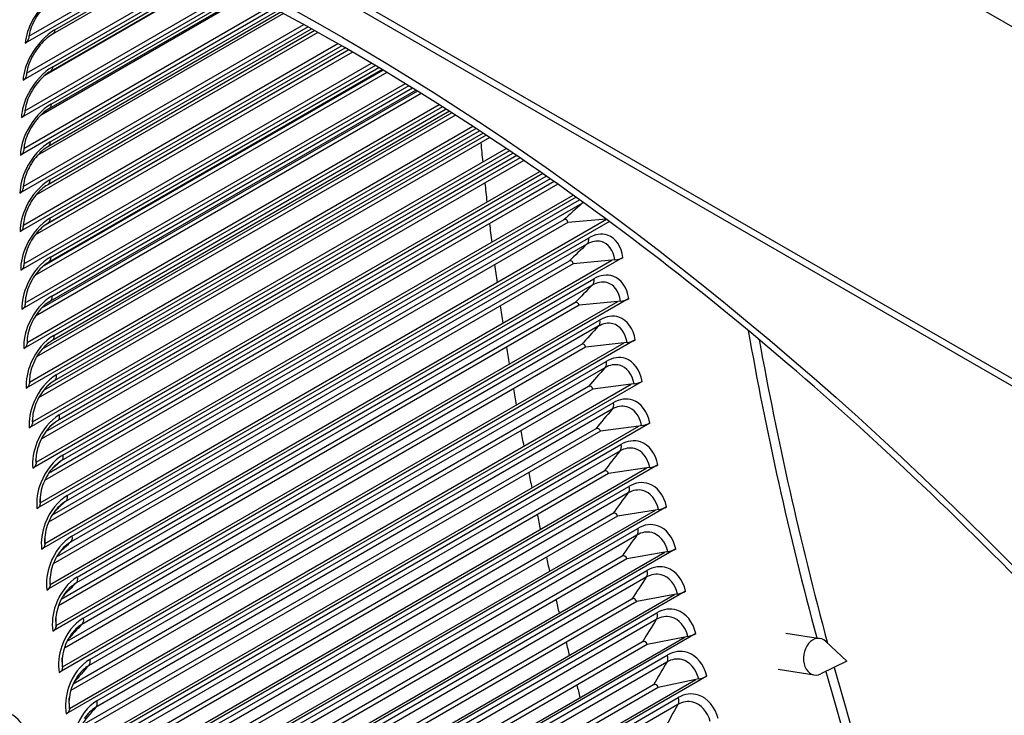
# Model space of a CAD drawing. Units: inches. Extents: x -14 to 115, y -8 to 51.
# Drawn here: x 61 to 65, y 41 to 43 of the extents above; entities that cross this region are included whole.
import ezdxf

# ---------------------------------------------------------------- set-up
doc = ezdxf.new("R2010")
doc.units = ezdxf.units.IN
doc.header["$MEASUREMENT"] = 0
doc.layers.add('PV', color=250, linetype='Continuous')

msp = doc.modelspace()

# ---------------------------------------------------------------- linework, layer by layer
at = {"layer": 'PV'}
for p, q in [((70.8415, 39.8844), (53.6164, 49.8293)), ((69.6536, 39.1985), (52.4284, 49.1435)), ((69.6536, 39.17), (52.4284, 49.1149)), ((61.5929, 43.6056), (61.0177, 43.2735)), ((61.0316, 43.3007), (61.5745, 43.6142)), ((61.6181, 43.5937), (61.1238, 43.3083)), ((61.1328, 43.3258), (61.6064, 43.5992)), ((61.7244, 43.5426), (61.0091, 43.1297)), ((61.0228, 43.1564), (61.7067, 43.5512)), ((61.7526, 43.5287), (61.0937, 43.1482)), ((61.7499, 43.53), (61.1154, 43.1637)), ((61.1244, 43.1818), (61.7379, 43.536)), ((61.8558, 43.4768), (61.0028, 42.9843)), ((61.0162, 43.0107), (61.8387, 43.4855)), ((61.8877, 43.4605), (61.0772, 42.9925)), ((61.8817, 43.4636), (61.1092, 43.0176)), ((61.1183, 43.0363), (61.8694, 43.4699)), ((61.9873, 43.4084), (60.9987, 42.8376)), ((61.012, 42.8635), (61.9708, 43.4171)), ((61.1144, 42.8894), (62.0008, 43.4012)), ((62.0226, 43.3895), (61.0661, 42.8373)), ((62.0134, 43.3944), (61.1053, 42.8701)), ((62.1186, 43.3372), (60.9968, 42.6895)), ((61.0099, 42.715), (62.1027, 43.3459)), ((62.1451, 43.3225), (61.1037, 42.7212)), ((61.1128, 42.7412), (62.1321, 43.3297)), ((62.1572, 43.3157), (61.059, 42.6817)), ((62.2498, 43.2633), (60.9972, 42.5401)), ((61.0102, 42.5652), (62.2345, 43.2721)), ((62.2772, 43.2476), (61.0948, 42.5649)), ((62.2766, 43.2479), (61.1043, 42.5711)), ((61.1134, 42.5916), (62.2633, 43.2555)), ((62.2916, 43.2392), (61.0553, 42.5254)), ((62.3809, 43.1868), (60.9999, 42.3894)), ((61.0127, 42.4142), (62.3661, 43.1955)), ((62.4113, 43.1686), (61.0838, 42.4022)), ((62.408, 43.1706), (61.1075, 42.4198)), ((61.1163, 42.4408), (62.3944, 43.1787)), ((62.4258, 43.16), (61.0547, 42.3684)), ((62.5118, 43.1076), (61.0048, 42.2375)), ((61.0175, 42.2619), (62.4976, 43.1164)), ((61.1214, 42.2888), (62.5253, 43.0993)), ((62.5596, 43.0781), (61.0569, 42.2105)), ((62.5452, 43.087), (61.0812, 42.2418)), ((62.5392, 43.0907), (61.113, 42.2674)), ((62.6425, 43.0259), (61.012, 42.0844)), ((61.0246, 42.1084), (62.6288, 43.0346)), ((61.1288, 42.1356), (62.656, 43.0173)), ((62.6931, 42.9935), (61.062, 42.0518)), ((62.6788, 43.0027), (61.083, 42.0814)), ((62.6701, 43.0083), (61.1208, 42.1138)), ((62.773, 42.9416), (61.0214, 41.9302)), ((61.034, 41.9539), (62.7598, 42.9502)), ((62.8263, 42.9063), (61.0697, 41.8922)), ((62.812, 42.9159), (61.0883, 41.9207)), ((62.8009, 42.9232), (61.1308, 41.959)), ((61.1385, 41.9813), (62.7864, 42.9327)), ((61.0456, 41.7982), (62.8905, 42.8633)), ((62.9032, 42.8547), (61.033, 41.7749)), ((62.9448, 42.8264), (61.0966, 41.7593)), ((62.9313, 42.8356), (61.1431, 41.8033)), ((61.1503, 41.8259), (62.9166, 42.8456)), ((62.9591, 42.8166), (61.0801, 41.7318)), ((63.0331, 42.7654), (61.0469, 41.6186)), ((61.0596, 41.6416), (63.0208, 42.7739)), ((61.1645, 41.6694), (63.0465, 42.756)), ((63.0915, 42.7243), (61.093, 41.5705)), ((63.0773, 42.7344), (61.1079, 41.5973)), ((63.0614, 42.7456), (61.1577, 41.6464)), ((63.1627, 42.6735), (61.063, 41.4613)), ((61.0757, 41.4839), (63.1509, 42.682)), ((63.1853, 42.6496), (61.1744, 41.4887)), ((61.1808, 41.512), (63.176, 42.6639)), ((63.2919, 42.5792), (61.0814, 41.303)), ((61.0941, 41.3253), (63.2805, 42.5876)), ((63.1304, 42.5758), (61.1085, 41.4085)), ((63.1144, 42.5851), (61.1219, 41.4347)), ((63.2803, 42.5878), (63.1304, 42.5758)), ((63.2043, 42.4909), (61.1934, 41.3299)), ((61.1994, 41.3537), (63.2102, 42.5146)), ((63.3448, 42.4388), (61.102, 41.1439)), ((61.1147, 41.1658), (63.3016, 42.4284)), ((63.1512, 42.4147), (61.1265, 41.2456)), ((63.135, 42.424), (61.1385, 41.2714)), ((63.3016, 42.4284), (63.1512, 42.4147)), ((63.3131, 42.4294), (63.3016, 42.4284)), ((63.2255, 42.3313), (61.2147, 41.1703)), ((61.2202, 41.1944), (63.2311, 42.3554)), ((63.3676, 42.2788), (61.1248, 40.9839)), ((61.1376, 41.0055), (63.3244, 42.2681)), ((63.1743, 42.2526), (61.1469, 41.0821)), ((63.1578, 42.2621), (61.1578, 41.1074)), ((63.3244, 42.2681), (63.1743, 42.2526)), ((63.3359, 42.2692), (63.3244, 42.2681)), ((61.2433, 41.0343), (63.2541, 42.1953)), ((63.2489, 42.1709), (61.2381, 41.0099)), ((61.0246, 42.1061), (61.0248, 42.1021)), ((63.3927, 42.118), (61.1498, 40.8231)), ((61.1627, 40.8444), (63.3495, 42.1069)), ((63.1829, 42.0994), (61.1796, 40.9427)), ((63.3495, 42.1069), (63.1997, 42.0898)), ((63.361, 42.1082), (63.3495, 42.1069)), ((63.1997, 42.0898), (61.1698, 40.9179)), ((61.2685, 40.8734), (63.2793, 42.0344)), ((63.2746, 42.0096), (61.2638, 40.8487)), ((61.034, 41.9539), (61.0339, 41.9556)), ((61.034, 41.9539), (61.0342, 41.9477)), ((63.4199, 41.9564), (61.177, 40.6615)), ((61.19, 40.6825), (63.3768, 41.945)), ((63.3768, 41.945), (63.2272, 41.9263)), ((63.3882, 41.9465), (63.3768, 41.945)), ((63.2272, 41.9263), (61.195, 40.753)), ((63.2102, 41.9359), (61.2039, 40.7775)), ((61.296, 40.7118), (63.3068, 41.8728)), ((63.3025, 41.8477), (61.2916, 40.6867)), ((61.0456, 41.7982), (61.0454, 41.8041)), ((61.0456, 41.7982), (61.0459, 41.7922)), ((63.4493, 41.7942), (61.2065, 40.4993)), ((61.2194, 40.5199), (63.4063, 41.7825)), ((63.257, 41.762), (61.2227, 40.5875)), ((63.2398, 41.7717), (61.2307, 40.6117)), ((63.4063, 41.7825), (63.257, 41.762)), ((63.4177, 41.784), (63.4063, 41.7825)), ((63.3325, 41.685), (61.3217, 40.5241)), ((61.3256, 40.5495), (63.3365, 41.7105)), ((61.0596, 41.6416), (61.0592, 41.6519)), ((61.0596, 41.6416), (61.0598, 41.6357)), ((63.4809, 41.6313), (61.2381, 40.3364)), ((61.2511, 40.3567), (63.4379, 41.6192)), ((63.2891, 41.597), (61.2527, 40.4214)), ((63.2716, 41.6068), (61.2607, 40.4458)), ((63.4379, 41.6192), (63.2891, 41.597)), ((63.4494, 41.6209), (63.4379, 41.6192)), ((63.3648, 41.5218), (61.354, 40.3608)), ((61.3575, 40.3866), (63.3683, 41.5475)), ((61.0757, 41.4839), (61.0752, 41.4989)), ((61.0757, 41.4839), (61.0759, 41.4782)), ((63.5147, 41.4678), (61.2719, 40.1729)), ((61.285, 40.1928), (63.4718, 41.4554)), ((63.4718, 41.4554), (63.3233, 41.4315)), ((63.4832, 41.4572), (63.4718, 41.4554)), ((63.3233, 41.4315), (61.2851, 40.2548)), ((63.3056, 41.4413), (61.2947, 40.2804)), ((61.3915, 40.223), (63.4023, 41.384)), ((61.0941, 41.3253), (61.0935, 41.3451)), ((63.3992, 41.3579), (61.3884, 40.197)), ((61.0941, 41.3253), (61.0943, 41.3197)), ((63.5507, 41.3037), (61.3078, 40.0088)), ((61.321, 40.0284), (63.5078, 41.291)), ((63.5078, 41.291), (63.3597, 41.2654)), ((63.5192, 41.293), (63.5078, 41.291)), ((63.3597, 41.2654), (61.321, 40.0884)), ((63.3417, 41.2753), (61.3309, 40.1143)), ((61.4277, 40.0589), (63.4385, 41.2199)), ((61.1147, 41.1658), (61.114, 41.1906)), ((63.4358, 41.1935), (61.425, 40.0326)), ((61.1147, 41.1658), (61.1149, 41.1603)), ((63.5888, 41.1392), (61.3459, 39.8443)), ((61.3592, 39.8635), (63.546, 41.1261)), ((63.3983, 41.0988), (61.3596, 39.9218)), ((63.3801, 41.1087), (61.3693, 39.9478)), ((63.3801, 41.1087), (61.3693, 39.9478)), ((63.546, 41.1261), (63.3983, 41.0988)), ((63.5574, 41.1282), (63.546, 41.1261)), ((61.1376, 41.0055), (61.1368, 41.0356)), ((63.4746, 41.0286), (61.4638, 39.8677)), ((61.466, 39.8943), (63.4768, 41.0553)), ((61.1376, 41.0055), (61.1377, 41.0001)), ((63.6291, 40.9742), (61.3862, 39.6793)), ((61.3996, 39.6982), (63.5864, 40.9608)), ((63.5864, 40.9608), (63.4391, 40.9317)), ((63.5977, 40.963), (63.5864, 40.9608)), ((63.9797, 40.9759), (64.1122, 40.9551)), ((63.4391, 40.9317), (61.4004, 39.7547)), ((63.4206, 40.9417), (61.4098, 39.7807)), ((63.4206, 40.9417), (61.4098, 39.7807)), ((64.2162, 40.8661), (64.1349, 40.9435)), ((61.1627, 40.8444), (61.1618, 40.8799)), ((61.5065, 39.7293), (63.5173, 40.8902)), ((61.1627, 40.8444), (61.1628, 40.8391)), ((63.5155, 40.8633), (61.5047, 39.7023)), ((63.9497, 40.8353), (64.0899, 40.8133)), ((64.2162, 40.8661), (64.1151, 40.8173)), ((63.6715, 40.8088), (61.4286, 39.5139)), ((61.4421, 39.5325), (63.6289, 40.795)), ((63.6289, 40.795), (63.482, 40.7643)), ((63.6401, 40.7974), (63.6289, 40.795)), ((63.482, 40.7643), (61.4433, 39.5872)), ((63.4633, 40.7743), (61.4525, 39.6133)), ((63.4633, 40.7743), (61.4525, 39.6133)), ((61.19, 40.6825), (61.1891, 40.7237)), ((61.5491, 39.5638), (63.5599, 40.7248)), ((61.19, 40.6825), (61.1901, 40.6774)), ((63.5586, 40.6976), (61.5477, 39.5366))]:
    msp.add_line(p, q, dxfattribs=at)
msp.add_ellipse((62.2537, 34.8119), major_axis=(-5.1953, 8.9985), ratio=0.57735, dxfattribs=at)
for centre, major_axis, ratio, start_param, end_param in [((64.2209, 35.9477), (-5.227, 9.0535), 0.57735, 5.074615, 5.471175), ((64.2295, 35.9527), (-5.2259, 9.0516), 0.57735, 5.072248, 5.471175), ((64.1028, 35.8795), (-5.2446, 9.0839), 0.57735, 5.107148, 5.471175), ((64.154, 35.9091), (-5.2446, 9.0839), 0.57735, 5.089385, 5.471175), ((64.0273, 35.8359), (-5.2259, 9.0516), 0.57735, 5.144328, 5.471175), ((64.0359, 35.8409), (-5.227, 9.0535), 0.57735, 5.140416, 5.471175), ((64.646, 36.1931), (-5.2084, 9.0213), 0.57735, 0.253861, 2.887732), ((64.7641, 36.2613), (-5.2282, 9.0555), 0.57735, 0.271565, 2.870028), ((64.831, 36.2999), (-5.2106, 9.0251), 0.57735, 0.271025, 2.870568), ((64.8482, 36.3099), (-5.2084, 9.0213), 0.57735, 0.271787, 2.869805), ((64.7301, 36.2417), (-5.2282, 9.0555), 0.57735, 0.271783, 2.86981), ((64.2123, 35.9427), (-5.2106, 9.0251), 0.57735, 0.2184, 2.923193), ((64.2295, 35.9527), (-5.2084, 9.0213), 0.57735, 0.218704, 2.922889), ((64.6632, 36.2031), (-5.2106, 9.0251), 0.57735, 0.265589, 2.876003), ((64.0273, 35.8359), (-5.2084, 9.0213), 0.57735, 0.202815, 2.938777), ((64.1454, 35.9041), (-5.2282, 9.0555), 0.57735, 0.222175, 2.919418), ((63.5936, 35.5855), (-5.2106, 9.0251), 0.57735, 0.174937, 2.966655), ((63.6108, 35.5954), (-5.2084, 9.0213), 0.57735, 0.174271, 2.967322), ((63.4086, 35.4787), (-5.2084, 9.0213), 0.57735, 0.163901, 2.977692), ((63.5267, 35.5469), (-5.2282, 9.0555), 0.57735, 0.187152, 2.954441), ((64.1114, 35.8845), (-5.2282, 9.0555), 0.57735, 0.271783, 2.86981), ((64.0445, 35.8458), (-5.2106, 9.0251), 0.57735, 0.265589, 2.876003), ((65.3658, 36.6087), (5.2084, -9.0213), 0.57735, 3.55263, 5.789684), ((62.9749, 35.2283), (-5.2106, 9.0251), 0.57735, 0.165187, 2.976406), ((62.9921, 35.2382), (-5.2084, 9.0213), 0.57735, 0.160877, 2.980716), ((62.7898, 35.1215), (-5.2084, 9.0213), 0.57735, 0.184713, 2.956879), ((62.908, 35.1897), (-5.2282, 9.0555), 0.57735, 0.201254, 2.940339), ((63.4927, 35.5272), (-5.2282, 9.0555), 0.57735, 0.271783, 2.86981), ((63.4258, 35.4886), (-5.2106, 9.0251), 0.57735, 0.265589, 2.876003), ((60.9869, 43.294), (0.0436, -0.003), 0.61918, 5.538417, 6.283185), ((62.6286, 35.0284), (5.1953, -8.9985), 0.57735, 3.344496, 6.080282), ((60.9783, 43.1496), (0.0437, -0.0023), 0.609806, 5.528477, 6.283185), ((62.874, 35.17), (-5.2282, 9.0555), 0.57735, 0.271783, 2.86981), ((62.8071, 35.1314), (-5.2106, 9.0251), 0.57735, 0.265589, 2.876003), ((60.9719, 43.0036), (0.0437, -0.0016), 0.600246, 5.518867, 6.283185), ((70.3773, 39.5021), (5.3985, -9.3505), 0.57735, 4.040157, 4.048336), ((60.9678, 42.8563), (0.0437, -0.0009), 0.590504, 5.509581, 6.283185), ((70.3773, 39.5021), (5.3985, -9.3505), 0.57735, 4.057103, 4.065003), ((60.9659, 42.7076), (0.0437, -0.0002), 0.580582, 5.50061, 6.283185), ((60.9663, 42.5575), (0.0437, 0.0004), 0.570484, 5.491945, 6.283185), ((70.3773, 39.5021), (5.3985, -9.3505), 0.57735, 4.074062, 4.081689), ((60.969, 42.4062), (0.0437, 0.0011), 0.560212, 5.483579, 6.283185), ((70.3773, 39.5021), (5.3985, -9.3505), 0.57735, 4.091033, 4.098394), ((63.3143, 42.4504), (-0.0434, -0.0059), 0.472179, 1.47792, 2.284928), ((60.9739, 42.2537), (0.0437, 0.0017), 0.54977, 5.475504, 6.282512), ((70.3773, 39.5021), (5.3985, -9.3505), 0.57735, 4.108015, 4.115117), ((63.3372, 42.2897), (-0.0433, -0.0065), 0.460493, 1.47192, 2.278928), ((71.0354, 39.882), (-5.2224, 9.0455), 0.57735, 1.008371, 1.136056), ((60.9811, 42.1), (0.0437, 0.0024), 0.539161, 5.467712, 6.27472), ((63.3624, 42.1282), (-0.0432, -0.007), 0.448666, 1.466151, 2.273159), ((71.053, 39.8922), (-5.2093, 9.0228), 0.57735, 1.012711, 1.138954), ((70.3773, 39.5021), (5.3985, -9.3505), 0.57735, 4.125007, 4.131855), ((60.9905, 41.9451), (0.0436, 0.003), 0.528387, 5.460197, 6.267205), ((63.3897, 41.966), (-0.0431, -0.0075), 0.436703, 1.460607, 2.267616), ((70.3773, 39.5021), (5.3985, -9.3505), 0.57735, 4.14201, 4.14861), ((61.0022, 41.7892), (0.0436, 0.0036), 0.517454, 5.45295, 6.259958), ((63.4192, 41.8031), (-0.043, -0.0081), 0.424608, 1.455284, 2.262292), ((70.3773, 39.5021), (5.3985, -9.3505), 0.57735, 4.159023, 4.165379), ((61.0162, 41.6322), (0.0436, 0.0042), 0.506362, 5.445966, 6.252974), ((70.3773, 39.5021), (5.3985, -9.3505), 0.57735, 4.176044, 4.182161), ((63.451, 41.6395), (-0.0429, -0.0086), 0.412383, 1.450176, 2.257184), ((61.0324, 41.4742), (0.0435, 0.0048), 0.495117, 5.439237, 6.246245), ((63.4849, 41.4753), (-0.0428, -0.0091), 0.400033, 1.445278, 2.252286), ((70.3773, 39.5021), (5.3985, -9.3505), 0.57735, 4.193073, 4.198957), ((61.0508, 41.3153), (0.0434, 0.0053), 0.483722, 5.432757, 6.239765), ((63.521, 41.3106), (-0.0427, -0.0096), 0.387562, 1.440586, 2.247594), ((70.3773, 39.5021), (5.3985, -9.3505), 0.57735, 4.210111, 4.215765), ((61.0715, 41.1555), (0.0434, 0.0059), 0.472179, 5.42652, 6.233529), ((63.5593, 41.1454), (-0.0426, -0.0101), 0.374972, 1.436094, 2.243102), ((70.3773, 39.5021), (5.3985, -9.3505), 0.57735, 4.227156, 4.232584), ((61.0944, 40.9948), (0.0433, 0.0065), 0.460493, 5.42052, 6.227529), ((63.5998, 40.9797), (-0.0424, -0.0106), 0.362269, 1.431799, 2.238807), ((64.1011, 40.8842), (0.0111, 0.0709), 0.739997, 5.809967, 9.897996), ((62.5407, 34.9776), (-5.2461, 9.0865), 0.57735, 0.580873, 2.560719), ((70.3773, 39.5021), (5.3985, -9.3505), 0.57735, 4.244208, 4.249415), ((61.1195, 40.8333), (0.0432, 0.007), 0.448666, 5.414752, 6.22176), ((71.053, 39.8922), (-5.2093, 9.0228), 0.57735, 1.148951, 1.907829), ((63.6423, 40.8136), (-0.0423, -0.0111), 0.349455, 1.427697, 2.234705), ((71.0354, 39.882), (-5.2224, 9.0455), 0.57735, 1.149796, 1.906662), ((70.3773, 39.5021), (5.3985, -9.3505), 0.57735, 4.261267, 4.266255), ((61.1468, 40.6711), (0.0431, 0.0075), 0.436703, 5.409208, 6.216216)]:
    msp.add_ellipse(centre, major_axis=major_axis, ratio=ratio, start_param=start_param, end_param=end_param, dxfattribs=at)
for points, knots in [([(62.3776, 26.4588), (61.6062, 26.9041), (60.833, 27.4936), (59.3622, 28.9024), (58.6648, 29.7216), (57.4173, 31.5073), (56.8675, 32.4736), (55.9717, 34.4544), (55.6259, 35.4686), (55.1733, 37.441), (55.0664, 38.3988), (55.1004, 40.1602), (55.2412, 40.9633), (55.7533, 42.3374), (56.1251, 42.9067), (57.0669, 43.7636), (57.6402, 44.0469), (58.9313, 44.2892), (59.6487, 44.2489), (61.1459, 43.8463), (61.924, 43.4891), (63.4674, 42.4945), (64.2325, 41.8581), (65.6734, 40.3687), (66.3489, 39.5159), (67.541, 37.6802), (68.0573, 36.6975), (68.8778, 34.7028), (69.182, 33.6911), (69.5476, 31.7425), (69.6093, 30.8059), (69.486, 29.1032), (69.3012, 28.3375), (68.7065, 27.0494), (68.2957, 26.5289), (67.2828, 25.7776), (66.6771, 25.5511), (65.3358, 25.4273), (64.6017, 25.5272), (63.3593, 25.9497), (62.8688, 26.1751), (62.3776, 26.4588)], [0, 0, 0, 0, 0.318307, 0.318307, 0.636836, 0.636836, 0.955589, 0.955589, 1.274334, 1.274334, 1.592841, 1.592841, 1.911156, 1.911156, 2.230985, 2.230985, 2.556444, 2.556444, 2.880514, 2.880514, 3.199606, 3.199606, 3.517918, 3.517918, 3.836501, 3.836501, 4.155271, 4.155271, 4.473988, 4.473988, 4.792439, 4.792439, 5.110808, 5.110808, 5.431395, 5.431395, 5.757618, 5.757618, 6.080473, 6.080473, 6.283185, 6.283185, 6.283185, 6.283185]), ([(61.1434, 43.4683), (61.108, 43.4479), (61.0715, 43.4089), (61.0475, 43.3656), (61.0303, 43.3345), (61.0197, 43.3016), (61.0177, 43.2735)], [-3.141593, -3.141593, -3.141593, -3.141593, -2.227204, -2.227204, -2.227204, -1.570796, -1.570796, -1.570796, -1.570796]), ([(61.1344, 43.4514), (61.1269, 43.4471), (61.1187, 43.4413), (61.1024, 43.4274), (61.0941, 43.4191), (61.0779, 43.4005), (61.07, 43.3898), (61.0559, 43.3676), (61.0496, 43.3558), (61.0397, 43.3328), (61.0359, 43.3213), (61.032, 43.3038), (61.031, 43.2971), (61.0306, 43.2911)], [0, 0, 0, 0, 0.1044353, 0.1044353, 0.2109371, 0.2109371, 0.3241169, 0.3241169, 0.4402226, 0.4402226, 0.5555313, 0.5555313, 0.6340649, 0.6340649, 0.6340649, 0.6340649]), ([(61.1328, 43.3258), (61.0974, 43.3054), (61.0612, 43.2662), (61.0377, 43.2225), (61.0208, 43.1912), (61.0106, 43.1581), (61.0091, 43.1297)], [-3.141593, -3.141593, -3.141593, -3.141593, -2.227204, -2.227204, -2.227204, -1.570796, -1.570796, -1.570796, -1.570796]), ([(61.1238, 43.3083), (61.1163, 43.304), (61.1081, 43.2982), (61.092, 43.2843), (61.0837, 43.276), (61.0678, 43.2574), (61.0601, 43.2467), (61.0463, 43.2244), (61.0401, 43.2126), (61.0305, 43.1894), (61.0269, 43.1779), (61.0232, 43.1602), (61.0223, 43.1534), (61.022, 43.1473)], [0, 0, 0, 0, 0.1042554, 0.1042554, 0.210375, 0.210375, 0.3230091, 0.3230091, 0.4385939, 0.4385939, 0.553512, 0.553512, 0.6319694, 0.6319694, 0.6319694, 0.6319694]), ([(61.1244, 43.1818), (61.089, 43.1613), (61.0531, 43.1219), (61.0301, 43.078), (61.0136, 43.0465), (61.0038, 43.013), (61.0028, 42.9843)], [-3.141593, -3.141593, -3.141593, -3.141593, -2.227204, -2.227204, -2.227204, -1.570796, -1.570796, -1.570796, -1.570796]), ([(61.1154, 43.1637), (61.1079, 43.1594), (61.0998, 43.1536), (61.0838, 43.1397), (61.0756, 43.1314), (61.06, 43.1127), (61.0523, 43.102), (61.0388, 43.0797), (61.0329, 43.0678), (61.0236, 43.0446), (61.0201, 43.033), (61.0166, 43.0151), (61.0158, 43.0082), (61.0156, 43.0021)], [0, 0, 0, 0, 0.1041296, 0.1041296, 0.2099084, 0.2099084, 0.3220228, 0.3220228, 0.4371047, 0.4371047, 0.5516456, 0.5516456, 0.629909, 0.629909, 0.629909, 0.629909]), ([(61.1183, 43.0363), (61.0829, 43.0159), (61.0473, 42.9763), (61.0248, 42.932), (61.0086, 42.9003), (60.9993, 42.8665), (60.9987, 42.8376)], [-3.141593, -3.141593, -3.141593, -3.141593, -2.227204, -2.227204, -2.227204, -1.570796, -1.570796, -1.570796, -1.570796]), ([(61.1092, 43.0176), (61.1018, 43.0133), (61.0937, 43.0075), (61.0778, 42.9936), (61.0698, 42.9853), (61.0543, 42.9666), (61.0468, 42.9559), (61.0336, 42.9335), (61.0278, 42.9216), (61.0189, 42.8982), (61.0156, 42.8865), (61.0123, 42.8686), (61.0116, 42.8616), (61.0115, 42.8554)], [0, 0, 0, 0, 0.1040581, 0.1040581, 0.2095376, 0.2095376, 0.3211584, 0.3211584, 0.4357557, 0.4357557, 0.5499327, 0.5499327, 0.6278837, 0.6278837, 0.6278837, 0.6278837]), ([(61.1144, 42.8894), (61.079, 42.869), (61.0437, 42.8292), (61.0217, 42.7847), (61.0059, 42.7527), (60.997, 42.7187), (60.9968, 42.6895)], [-3.141593, -3.141593, -3.141593, -3.141593, -2.227204, -2.227204, -2.227204, -1.570796, -1.570796, -1.570796, -1.570796]), ([(61.1053, 42.8701), (61.0979, 42.8658), (61.0899, 42.86), (61.0741, 42.8461), (61.0662, 42.8378), (61.0509, 42.819), (61.0436, 42.8083), (61.0307, 42.7859), (61.025, 42.7739), (61.0164, 42.7505), (61.0132, 42.7387), (61.0103, 42.7206), (61.0097, 42.7137), (61.0097, 42.7074)], [0, 0, 0, 0, 0.1040415, 0.1040415, 0.2092633, 0.2092633, 0.3204166, 0.3204166, 0.4345476, 0.4345476, 0.5483737, 0.5483737, 0.6258937, 0.6258937, 0.6258937, 0.6258937]), ([(61.1128, 42.7412), (61.0774, 42.7208), (61.0424, 42.6808), (61.0208, 42.636), (61.0054, 42.6038), (60.9969, 42.5696), (60.9972, 42.5401)], [-3.141593, -3.141593, -3.141593, -3.141593, -2.227204, -2.227204, -2.227204, -1.570796, -1.570796, -1.570796, -1.570796]), ([(61.1037, 42.7212), (61.0963, 42.717), (61.0883, 42.7112), (61.0727, 42.6972), (61.0648, 42.6889), (61.0498, 42.6701), (61.0426, 42.6594), (61.03, 42.6369), (61.0245, 42.6249), (61.0161, 42.6013), (61.0132, 42.5895), (61.0105, 42.5713), (61.01, 42.5643), (61.0101, 42.558)], [0, 0, 0, 0, 0.1040801, 0.1040801, 0.2090859, 0.2090859, 0.3197979, 0.3197979, 0.4334808, 0.4334808, 0.546969, 0.546969, 0.6239388, 0.6239388, 0.6239388, 0.6239388]), ([(61.1134, 42.5916), (61.0781, 42.5712), (61.0433, 42.5311), (61.0223, 42.486), (61.0072, 42.4536), (60.9991, 42.4191), (60.9999, 42.3894)], [-3.141593, -3.141593, -3.141593, -3.141593, -2.227204, -2.227204, -2.227204, -1.570796, -1.570796, -1.570796, -1.570796]), ([(61.1043, 42.5711), (61.097, 42.5668), (61.089, 42.561), (61.0735, 42.547), (61.0657, 42.5387), (61.0509, 42.5199), (61.0438, 42.5091), (61.0315, 42.4866), (61.0262, 42.4745), (61.0182, 42.4509), (61.0154, 42.439), (61.0129, 42.4207), (61.0125, 42.4137), (61.0127, 42.4073)], [0, 0, 0, 0, 0.1041744, 0.1041744, 0.209006, 0.209006, 0.319303, 0.319303, 0.4325561, 0.4325561, 0.545719, 0.545719, 0.6220193, 0.6220193, 0.6220193, 0.6220193]), ([(63.3448, 42.4388), (63.3389, 42.4824), (63.3161, 42.5155), (63.2848, 42.5259), (63.2622, 42.5333), (63.2356, 42.5293), (63.2102, 42.5146)], [1.570796, 1.570796, 1.570796, 1.570796, 2.485185, 2.485185, 2.485185, 3.141593, 3.141593, 3.141593, 3.141593]), ([(63.3131, 42.4294), (63.308, 42.4667), (63.2877, 42.4943), (63.2602, 42.5011), (63.243, 42.5055), (63.2232, 42.5018), (63.2043, 42.4909)], [1.570796, 1.570796, 1.570796, 1.570796, 2.535283, 2.535283, 2.535283, 3.141593, 3.141593, 3.141593, 3.141593]), ([(61.1163, 42.4408), (61.0809, 42.4204), (61.0465, 42.3801), (61.0259, 42.3348), (61.0112, 42.3022), (61.0036, 42.2675), (61.0048, 42.2375)], [-3.141593, -3.141593, -3.141593, -3.141593, -2.227204, -2.227204, -2.227204, -1.570796, -1.570796, -1.570796, -1.570796]), ([(61.1051, 42.4184), (61.0977, 42.4139), (61.0897, 42.4078), (61.0742, 42.3932), (61.0665, 42.3845), (61.0522, 42.3652), (61.0453, 42.3543), (61.0337, 42.3314), (61.0288, 42.3193), (61.0216, 42.2956), (61.0192, 42.2838), (61.0176, 42.2669), (61.0174, 42.261), (61.0176, 42.2556)], [0, 0, 0, 0, 0.1047153, 0.1047153, 0.2099226, 0.2099226, 0.3202361, 0.3202361, 0.4332146, 0.4332146, 0.5458995, 0.5458995, 0.6098832, 0.6098832, 0.6098832, 0.6098832]), ([(63.3676, 42.2788), (63.3611, 42.3226), (63.3377, 42.356), (63.306, 42.3665), (63.2832, 42.374), (63.2564, 42.37), (63.2311, 42.3554)], [1.570796, 1.570796, 1.570796, 1.570796, 2.485185, 2.485185, 2.485185, 3.141593, 3.141593, 3.141593, 3.141593]), ([(63.3359, 42.2692), (63.3303, 42.3066), (63.3095, 42.3345), (63.2818, 42.3414), (63.2643, 42.3458), (63.2444, 42.3422), (63.2255, 42.3313)], [1.570796, 1.570796, 1.570796, 1.570796, 2.535283, 2.535283, 2.535283, 3.141593, 3.141593, 3.141593, 3.141593]), ([(61.1214, 42.2888), (61.0861, 42.2684), (61.0519, 42.2279), (61.0319, 42.1823), (61.0175, 42.1496), (61.0103, 42.1146), (61.012, 42.0844)], [-3.141593, -3.141593, -3.141593, -3.141593, -2.227204, -2.227204, -2.227204, -1.570796, -1.570796, -1.570796, -1.570796]), ([(61.1074, 42.2639), (61.0998, 42.2589), (61.0918, 42.2524), (61.0764, 42.237), (61.0689, 42.228), (61.055, 42.2081), (61.0485, 42.1968), (61.0377, 42.1736), (61.0333, 42.1614), (61.0271, 42.1377), (61.0253, 42.126), (61.0246, 42.1115), (61.0245, 42.1078), (61.0247, 42.1042)], [0, 0, 0, 0, 0.105373, 0.105373, 0.211116, 0.211116, 0.3215739, 0.3215739, 0.4343131, 0.4343131, 0.5464565, 0.5464565, 0.5877066, 0.5877066, 0.5877066, 0.5877066]), ([(63.3927, 42.118), (63.3855, 42.162), (63.3615, 42.1956), (63.3294, 42.2062), (63.3064, 42.2139), (63.2795, 42.2099), (63.2541, 42.1953)], [1.570796, 1.570796, 1.570796, 1.570796, 2.485185, 2.485185, 2.485185, 3.141593, 3.141593, 3.141593, 3.141593]), ([(63.361, 42.1082), (63.3549, 42.1458), (63.3335, 42.1738), (63.3055, 42.1809), (63.2879, 42.1853), (63.2679, 42.1818), (63.2489, 42.1709)], [1.570796, 1.570796, 1.570796, 1.570796, 2.535283, 2.535283, 2.535283, 3.141593, 3.141593, 3.141593, 3.141593]), ([(61.1288, 42.1356), (61.0935, 42.1152), (61.0596, 42.0746), (61.04, 42.0287), (61.026, 41.9958), (61.0193, 41.9606), (61.0214, 41.9302)], [-3.141593, -3.141593, -3.141593, -3.141593, -2.227204, -2.227204, -2.227204, -1.570796, -1.570796, -1.570796, -1.570796]), ([(61.1117, 42.1079), (61.104, 42.1026), (61.0961, 42.0956), (61.0809, 42.0795), (61.0736, 42.07), (61.0602, 42.0495), (61.0542, 42.038), (61.0442, 42.0145), (61.0403, 42.0022), (61.0352, 41.9786), (61.0339, 41.967), (61.0339, 41.955), (61.0339, 41.9534), (61.034, 41.9518)], [0, 0, 0, 0, 0.1059885, 0.1059885, 0.2122253, 0.2122253, 0.3227947, 0.3227947, 0.4352737, 0.4352737, 0.5468758, 0.5468758, 0.564817, 0.564817, 0.564817, 0.564817]), ([(63.3882, 41.9465), (63.3816, 41.9842), (63.3598, 42.0124), (63.3314, 42.0196), (63.3136, 42.0241), (63.2935, 42.0206), (63.2746, 42.0096)], [1.570796, 1.570796, 1.570796, 1.570796, 2.535283, 2.535283, 2.535283, 3.141593, 3.141593, 3.141593, 3.141593]), ([(63.4199, 41.9564), (63.4121, 42.0007), (63.3876, 42.0344), (63.3551, 42.0452), (63.3318, 42.0529), (63.3047, 42.0491), (63.2793, 42.0344)], [1.570796, 1.570796, 1.570796, 1.570796, 2.485185, 2.485185, 2.485185, 3.141593, 3.141593, 3.141593, 3.141593]), ([(61.1385, 41.9813), (61.1031, 41.9609), (61.0695, 41.9201), (61.0505, 41.874), (61.0368, 41.8409), (61.0305, 41.8055), (61.033, 41.7749)], [-3.141593, -3.141593, -3.141593, -3.141593, -2.227204, -2.227204, -2.227204, -1.570796, -1.570796, -1.570796, -1.570796]), ([(61.1182, 41.9507), (61.1105, 41.9449), (61.1025, 41.9375), (61.0877, 41.9205), (61.0806, 41.9107), (61.0679, 41.8895), (61.0622, 41.8778), (61.0532, 41.854), (61.0498, 41.8416), (61.0459, 41.8189), (61.0451, 41.8081), (61.0455, 41.7984)], [0, 0, 0, 0, 0.106565, 0.106565, 0.2132563, 0.2132563, 0.323906, 0.323906, 0.4361049, 0.4361049, 0.5412308, 0.5412308, 0.5412308, 0.5412308]), ([(63.4493, 41.7942), (63.441, 41.8386), (63.4158, 41.8726), (63.383, 41.8834), (63.3594, 41.8913), (63.3322, 41.8874), (63.3068, 41.8728)], [1.570796, 1.570796, 1.570796, 1.570796, 2.485185, 2.485185, 2.485185, 3.141593, 3.141593, 3.141593, 3.141593]), ([(63.4177, 41.784), (63.4106, 41.8219), (63.3882, 41.8503), (63.3596, 41.8575), (63.3416, 41.8621), (63.3214, 41.8586), (63.3025, 41.8477)], [1.570796, 1.570796, 1.570796, 1.570796, 2.535283, 2.535283, 2.535283, 3.141593, 3.141593, 3.141593, 3.141593]), ([(61.1503, 41.8259), (61.115, 41.8055), (61.0817, 41.7645), (61.0631, 41.7182), (61.0498, 41.685), (61.0439, 41.6494), (61.0469, 41.6186)], [-3.141593, -3.141593, -3.141593, -3.141593, -2.227204, -2.227204, -2.227204, -1.570796, -1.570796, -1.570796, -1.570796]), ([(61.1269, 41.792), (61.1191, 41.7858), (61.1113, 41.7779), (61.0967, 41.7601), (61.0899, 41.7499), (61.0779, 41.7282), (61.0727, 41.7162), (61.0647, 41.6922), (61.0619, 41.6799), (61.0594, 41.6599), (61.059, 41.6517), (61.0592, 41.6442)], [0, 0, 0, 0, 0.1071056, 0.1071056, 0.2142145, 0.2142145, 0.3249142, 0.3249142, 0.4368146, 0.4368146, 0.516941, 0.516941, 0.516941, 0.516941]), ([(63.4809, 41.6313), (63.472, 41.6759), (63.4462, 41.71), (63.413, 41.721), (63.3892, 41.7289), (63.3618, 41.7251), (63.3365, 41.7105)], [1.570796, 1.570796, 1.570796, 1.570796, 2.485185, 2.485185, 2.485185, 3.141593, 3.141593, 3.141593, 3.141593]), ([(63.4494, 41.6209), (63.4417, 41.659), (63.4189, 41.6875), (63.39, 41.6948), (63.3718, 41.6994), (63.3515, 41.696), (63.3325, 41.685)], [1.570796, 1.570796, 1.570796, 1.570796, 2.535283, 2.535283, 2.535283, 3.141593, 3.141593, 3.141593, 3.141593]), ([(61.1645, 41.6694), (61.1291, 41.649), (61.0961, 41.608), (61.078, 41.5614), (61.065, 41.528), (61.0596, 41.4923), (61.063, 41.4613)], [-3.141593, -3.141593, -3.141593, -3.141593, -2.227204, -2.227204, -2.227204, -1.570796, -1.570796, -1.570796, -1.570796]), ([(61.1377, 41.632), (61.1299, 41.6253), (61.1222, 41.617), (61.1081, 41.5984), (61.1016, 41.5879), (61.0904, 41.5655), (61.0857, 41.5534), (61.0787, 41.5293), (61.0765, 41.5169), (61.0751, 41.4998), (61.075, 41.4943), (61.0752, 41.4891)], [0, 0, 0, 0, 0.1076131, 0.1076131, 0.2151048, 0.2151048, 0.3258255, 0.3258255, 0.4374097, 0.4374097, 0.4915548, 0.4915548, 0.4915548, 0.4915548]), ([(63.5147, 41.4678), (63.5052, 41.5126), (63.4788, 41.5468), (63.4453, 41.5579), (63.4212, 41.5659), (63.3937, 41.5622), (63.3683, 41.5475)], [1.570796, 1.570796, 1.570796, 1.570796, 2.485185, 2.485185, 2.485185, 3.141593, 3.141593, 3.141593, 3.141593]), ([(63.4832, 41.4572), (63.4751, 41.4954), (63.4517, 41.524), (63.4225, 41.5315), (63.4041, 41.5361), (63.3837, 41.5327), (63.3648, 41.5218)], [1.570796, 1.570796, 1.570796, 1.570796, 2.535283, 2.535283, 2.535283, 3.141593, 3.141593, 3.141593, 3.141593]), ([(61.1808, 41.512), (61.1455, 41.4916), (61.1128, 41.4504), (61.0952, 41.4037), (61.0825, 41.3701), (61.0776, 41.3342), (61.0814, 41.303)], [-3.141593, -3.141593, -3.141593, -3.141593, -2.227204, -2.227204, -2.227204, -1.570796, -1.570796, -1.570796, -1.570796]), ([(61.1506, 41.4707), (61.1429, 41.4635), (61.1354, 41.4547), (61.1218, 41.4353), (61.1156, 41.4244), (61.1053, 41.4016), (61.1011, 41.3893), (61.0953, 41.3651), (61.0936, 41.3528), (61.0932, 41.3387), (61.0932, 41.336), (61.0933, 41.3333)], [0, 0, 0, 0, 0.1080903, 0.1080903, 0.215932, 0.215932, 0.3266449, 0.3266449, 0.4378963, 0.4378963, 0.4649382, 0.4649382, 0.4649382, 0.4649382]), ([(63.5192, 41.293), (63.5106, 41.3313), (63.4867, 41.36), (63.4572, 41.3675), (63.4387, 41.3722), (63.4182, 41.3688), (63.3992, 41.3579)], [1.570796, 1.570796, 1.570796, 1.570796, 2.535283, 2.535283, 2.535283, 3.141593, 3.141593, 3.141593, 3.141593]), ([(63.5507, 41.3037), (63.5406, 41.3487), (63.5136, 41.3831), (63.4797, 41.3943), (63.4553, 41.4023), (63.4277, 41.3986), (63.4023, 41.384)], [1.570796, 1.570796, 1.570796, 1.570796, 2.485185, 2.485185, 2.485185, 3.141593, 3.141593, 3.141593, 3.141593]), ([(61.1994, 41.3537), (61.164, 41.3332), (61.1317, 41.2919), (61.1145, 41.245), (61.1022, 41.2113), (61.0977, 41.1752), (61.102, 41.1439)], [-3.141593, -3.141593, -3.141593, -3.141593, -2.227204, -2.227204, -2.227204, -1.570796, -1.570796, -1.570796, -1.570796]), ([(61.1657, 41.3081), (61.1581, 41.3004), (61.1508, 41.2911), (61.1378, 41.2709), (61.1321, 41.2597), (61.1227, 41.2363), (61.1191, 41.2239), (61.1145, 41.1998), (61.1134, 41.1879), (61.1136, 41.1768)], [0, 0, 0, 0, 0.1085398, 0.1085398, 0.2167003, 0.2167003, 0.3273768, 0.3273768, 0.4369367, 0.4369367, 0.4369367, 0.4369367]), ([(63.5888, 41.1392), (63.5781, 41.1843), (63.5506, 41.2188), (63.5163, 41.2301), (63.4917, 41.2382), (63.4639, 41.2345), (63.4385, 41.2199)], [1.570796, 1.570796, 1.570796, 1.570796, 2.485185, 2.485185, 2.485185, 3.141593, 3.141593, 3.141593, 3.141593]), ([(61.2202, 41.1944), (61.1849, 41.174), (61.1528, 41.1326), (61.1361, 41.0855), (61.1242, 41.0517), (61.1201, 41.0153), (61.1248, 40.9839)], [-3.141593, -3.141593, -3.141593, -3.141593, -2.227204, -2.227204, -2.227204, -1.570796, -1.570796, -1.570796, -1.570796]), ([(63.5574, 41.1282), (63.5482, 41.1666), (63.5239, 41.1955), (63.4941, 41.2031), (63.4754, 41.2078), (63.4548, 41.2044), (63.4358, 41.1935)], [1.570796, 1.570796, 1.570796, 1.570796, 2.535283, 2.535283, 2.535283, 3.141593, 3.141593, 3.141593, 3.141593]), ([(61.183, 41.1441), (61.1755, 41.1359), (61.1685, 41.1262), (61.1562, 41.1051), (61.1509, 41.0936), (61.1426, 41.0699), (61.1396, 41.0573), (61.1366, 41.0366), (61.1361, 41.0279), (61.1362, 41.0198)], [0, 0, 0, 0, 0.1089641, 0.1089641, 0.2174135, 0.2174135, 0.3280246, 0.3280246, 0.4075662, 0.4075662, 0.4075662, 0.4075662]), ([(63.6291, 40.9742), (63.6178, 41.0194), (63.5897, 41.0541), (63.555, 41.0654), (63.5301, 41.0735), (63.5022, 41.0699), (63.4768, 41.0553)], [1.570796, 1.570796, 1.570796, 1.570796, 2.485185, 2.485185, 2.485185, 3.141593, 3.141593, 3.141593, 3.141593]), ([(61.2433, 41.0343), (61.2079, 41.0139), (61.1761, 40.9724), (61.1599, 40.9251), (61.1483, 40.8912), (61.1447, 40.8547), (61.1498, 40.8231)], [-3.141593, -3.141593, -3.141593, -3.141593, -2.227204, -2.227204, -2.227204, -1.570796, -1.570796, -1.570796, -1.570796]), ([(63.5977, 40.963), (63.5881, 41.0015), (63.5632, 41.0305), (63.5331, 41.0381), (63.5142, 41.0429), (63.4935, 41.0396), (63.4746, 41.0286)], [1.570796, 1.570796, 1.570796, 1.570796, 2.535283, 2.535283, 2.535283, 3.141593, 3.141593, 3.141593, 3.141593]), ([(61.2023, 40.9788), (61.1951, 40.97), (61.1884, 40.9598), (61.177, 40.938), (61.1722, 40.9262), (61.165, 40.9021), (61.1626, 40.8895), (61.1611, 40.8723), (61.1609, 40.8672), (61.1609, 40.8623)], [0, 0, 0, 0, 0.1093654, 0.1093654, 0.218075, 0.218075, 0.3285905, 0.3285905, 0.3760296, 0.3760296, 0.3760296, 0.3760296]), ([(63.6715, 40.8088), (63.6596, 40.8541), (63.6309, 40.8889), (63.5959, 40.9003), (63.5708, 40.9085), (63.5427, 40.9049), (63.5173, 40.8902)], [1.570796, 1.570796, 1.570796, 1.570796, 2.485185, 2.485185, 2.485185, 3.141593, 3.141593, 3.141593, 3.141593]), ([(61.2685, 40.8734), (61.2332, 40.853), (61.2017, 40.8114), (61.186, 40.764), (61.1747, 40.7299), (61.1715, 40.6933), (61.177, 40.6615)], [-3.141593, -3.141593, -3.141593, -3.141593, -2.227204, -2.227204, -2.227204, -1.570796, -1.570796, -1.570796, -1.570796]), ([(63.6401, 40.7974), (63.63, 40.836), (63.6047, 40.8651), (63.5743, 40.8727), (63.5552, 40.8776), (63.5344, 40.8742), (63.5155, 40.8633)], [1.570796, 1.570796, 1.570796, 1.570796, 2.535283, 2.535283, 2.535283, 3.141593, 3.141593, 3.141593, 3.141593]), ([(61.2238, 40.812), (61.2169, 40.8027), (61.2106, 40.792), (61.2001, 40.7695), (61.1959, 40.7573), (61.19, 40.733), (61.1883, 40.7204), (61.1879, 40.7072), (61.1879, 40.7058), (61.1879, 40.7045)], [0, 0, 0, 0, 0.1097465, 0.1097465, 0.2186877, 0.2186877, 0.3290751, 0.3290751, 0.3418236, 0.3418236, 0.3418236, 0.3418236]), ([(63.716, 40.6431), (63.7035, 40.6884), (63.6743, 40.7233), (63.6389, 40.7348), (63.6135, 40.743), (63.5853, 40.7394), (63.5599, 40.7248)], [1.570796, 1.570796, 1.570796, 1.570796, 2.485185, 2.485185, 2.485185, 3.141593, 3.141593, 3.141593, 3.141593]), ([(61.296, 40.7118), (61.2606, 40.6914), (61.2294, 40.6497), (61.2142, 40.6021), (61.2032, 40.5679), (61.2005, 40.5312), (61.2065, 40.4993)], [-3.141593, -3.141593, -3.141593, -3.141593, -2.227204, -2.227204, -2.227204, -1.570796, -1.570796, -1.570796, -1.570796]), ([(63.6847, 40.6314), (63.6741, 40.6701), (63.6483, 40.6993), (63.6176, 40.707), (63.5984, 40.7118), (63.5775, 40.7085), (63.5586, 40.6976)], [1.570796, 1.570796, 1.570796, 1.570796, 2.535283, 2.535283, 2.535283, 3.141593, 3.141593, 3.141593, 3.141593]), ([(61.0223, 40.5722), (61.0146, 40.6165), (60.99, 40.6502), (60.9576, 40.661), (60.9342, 40.6687), (60.9072, 40.6648), (60.8818, 40.6502)], [1.570796, 1.570796, 1.570796, 1.570796, 2.485185, 2.485185, 2.485185, 3.141593, 3.141593, 3.141593, 3.141593])]:
    msp.add_open_spline(points, degree=3, knots=knots, dxfattribs=at)
for points in [[(61.1328, 43.3258), (61.1322, 43.3176), (61.1289, 43.3113), (61.1238, 43.3083)], [(61.1244, 43.1818), (61.124, 43.1733), (61.1207, 43.1668), (61.1153, 43.1637)], [(61.1183, 43.0363), (61.118, 43.0275), (61.1147, 43.0207), (61.1092, 43.0176)], [(61.1144, 42.8894), (61.1142, 42.8804), (61.1109, 42.8733), (61.1053, 42.8701)], [(61.1128, 42.7412), (61.1128, 42.7319), (61.1094, 42.7245), (61.1037, 42.7212)], [(63.1853, 42.6496), (63.1614, 42.6285), (63.1378, 42.607), (63.1144, 42.5851)], [(63.189, 42.6545), (63.188, 42.6526), (63.1867, 42.6509), (63.1853, 42.6496)], [(63.1913, 42.6528), (63.1893, 42.6519), (63.1873, 42.6508), (63.1853, 42.6496)], [(61.1134, 42.5916), (61.1135, 42.582), (61.1102, 42.5744), (61.1043, 42.5711)], [(63.1304, 42.5758), (63.1293, 42.5849), (63.1217, 42.5893), (63.1144, 42.5851)], [(63.1304, 42.5758), (63.1293, 42.5849), (63.1217, 42.5893), (63.1144, 42.5851)], [(63.1144, 42.5851), (63.1144, 42.5851), (63.1144, 42.5851), (63.1144, 42.5851)], [(63.2043, 42.4909), (63.181, 42.469), (63.1579, 42.4467), (63.135, 42.424)], [(63.2102, 42.5146), (63.2115, 42.5044), (63.2093, 42.4956), (63.2043, 42.4909)], [(61.1163, 42.4408), (61.1166, 42.4311), (61.1133, 42.4233), (61.1075, 42.4198)], [(61.1075, 42.4198), (61.1059, 42.4188), (61.1044, 42.4179), (61.1028, 42.4169)], [(61.1075, 42.4198), (61.1067, 42.4193), (61.1059, 42.4189), (61.1051, 42.4184)], [(63.1512, 42.4147), (63.15, 42.4238), (63.1423, 42.4282), (63.135, 42.424)], [(63.1512, 42.4147), (63.15, 42.4238), (63.1423, 42.4282), (63.135, 42.424)], [(63.135, 42.424), (63.135, 42.424), (63.135, 42.424), (63.135, 42.424)], [(63.2255, 42.3313), (63.2027, 42.3086), (63.1802, 42.2856), (63.1578, 42.2621)], [(63.2311, 42.3554), (63.2325, 42.3451), (63.2304, 42.3362), (63.2255, 42.3313)], [(61.1214, 42.2888), (61.1218, 42.279), (61.1187, 42.2711), (61.113, 42.2674)], [(61.0176, 42.2556), (61.0176, 42.2555), (61.0176, 42.2555), (61.0176, 42.2554)], [(61.113, 42.2674), (61.1093, 42.2649), (61.1056, 42.2625), (61.1019, 42.2601)], [(61.113, 42.2674), (61.1111, 42.2663), (61.1092, 42.2651), (61.1074, 42.2639)], [(63.1743, 42.2526), (63.173, 42.2618), (63.1651, 42.2663), (63.1578, 42.2621)], [(63.1743, 42.2526), (63.173, 42.2618), (63.1651, 42.2663), (63.1578, 42.2621)], [(63.1578, 42.2621), (63.1578, 42.2621), (63.1578, 42.2621), (63.1578, 42.2621)], [(63.2541, 42.1953), (63.2556, 42.185), (63.2537, 42.1759), (63.2489, 42.1709)], [(61.1288, 42.1356), (61.1294, 42.1257), (61.1264, 42.1176), (61.1208, 42.1138)], [(63.2489, 42.1709), (63.2267, 42.1474), (63.2047, 42.1236), (63.1829, 42.0994)], [(61.0247, 42.1042), (61.0247, 42.1035), (61.0247, 42.1028), (61.0248, 42.1021)], [(61.1208, 42.1138), (61.115, 42.1097), (61.1092, 42.1057), (61.1034, 42.1016)], [(61.1208, 42.1138), (61.1178, 42.112), (61.1147, 42.11), (61.1117, 42.1079)], [(63.1997, 42.0898), (63.1982, 42.099), (63.1902, 42.1036), (63.1829, 42.0994)], [(63.1997, 42.0898), (63.1982, 42.099), (63.1902, 42.1036), (63.1829, 42.0994)], [(63.1829, 42.0994), (63.1829, 42.0994), (63.1829, 42.0994), (63.1829, 42.0994)], [(63.2793, 42.0344), (63.281, 42.024), (63.2793, 42.0149), (63.2746, 42.0096)], [(61.1385, 41.9813), (61.1392, 41.9713), (61.1363, 41.9631), (61.1308, 41.959)], [(63.2746, 42.0096), (63.2529, 41.9855), (63.2315, 41.9609), (63.2102, 41.9359)], [(61.034, 41.9518), (61.034, 41.9504), (61.0341, 41.9491), (61.0342, 41.9477)], [(61.1308, 41.959), (61.1229, 41.9532), (61.1151, 41.9473), (61.1072, 41.9414)], [(61.1308, 41.959), (61.1266, 41.9566), (61.1224, 41.9538), (61.1182, 41.9506)], [(63.2272, 41.9263), (63.2256, 41.9355), (63.2175, 41.9401), (63.2102, 41.9359)], [(63.2272, 41.9263), (63.2256, 41.9355), (63.2175, 41.9401), (63.2102, 41.9359)], [(63.2102, 41.9359), (63.2102, 41.9359), (63.2102, 41.9359), (63.2102, 41.9359)], [(63.3068, 41.8728), (63.3086, 41.8624), (63.307, 41.8531), (63.3025, 41.8477)], [(63.3025, 41.8477), (63.2814, 41.8228), (63.2605, 41.7974), (63.2398, 41.7717)], [(61.0455, 41.7984), (61.0456, 41.7963), (61.0457, 41.7943), (61.0459, 41.7922)], [(61.1431, 41.8033), (61.1332, 41.7955), (61.1233, 41.7876), (61.1135, 41.7797)], [(61.1431, 41.8033), (61.1376, 41.8001), (61.1322, 41.7963), (61.1269, 41.792)], [(61.1503, 41.8259), (61.1512, 41.8158), (61.1485, 41.8075), (61.1431, 41.8033)], [(63.257, 41.762), (63.2553, 41.7713), (63.2471, 41.7759), (63.2398, 41.7717)], [(63.257, 41.762), (63.2553, 41.7713), (63.2471, 41.7759), (63.2398, 41.7717)], [(63.2398, 41.7717), (63.2398, 41.7717), (63.2398, 41.7717), (63.2398, 41.7717)], [(63.3325, 41.685), (63.312, 41.6594), (63.2917, 41.6333), (63.2716, 41.6068)], [(63.3365, 41.7105), (63.3384, 41.7), (63.337, 41.6906), (63.3325, 41.685)], [(61.0592, 41.6442), (61.0593, 41.6413), (61.0595, 41.6385), (61.0598, 41.6357)], [(61.1577, 41.6464), (61.1458, 41.6366), (61.1341, 41.6266), (61.1223, 41.6165)], [(61.1577, 41.6464), (61.1509, 41.6425), (61.1442, 41.6376), (61.1377, 41.632)], [(61.1645, 41.6694), (61.1654, 41.6593), (61.1629, 41.6508), (61.1577, 41.6464)], [(63.2891, 41.597), (63.2872, 41.6064), (63.2789, 41.611), (63.2716, 41.6068)], [(63.2891, 41.597), (63.2872, 41.6064), (63.2789, 41.611), (63.2716, 41.6068)], [(63.2716, 41.6068), (63.2716, 41.6068), (63.2716, 41.6068), (63.2716, 41.6068)], [(63.3648, 41.5218), (63.3448, 41.4954), (63.3251, 41.4685), (63.3056, 41.4413)], [(63.3683, 41.5475), (63.3704, 41.537), (63.3691, 41.5275), (63.3648, 41.5218)], [(61.0752, 41.4891), (61.0753, 41.4854), (61.0755, 41.4817), (61.0759, 41.4782)], [(61.1744, 41.4887), (61.1608, 41.4766), (61.1473, 41.4644), (61.1338, 41.4521)], [(61.1744, 41.4887), (61.1662, 41.4839), (61.1583, 41.4778), (61.1507, 41.4706)], [(61.1808, 41.512), (61.1819, 41.5019), (61.1796, 41.4932), (61.1744, 41.4887)], [(63.3233, 41.4315), (63.3213, 41.4408), (63.3128, 41.4455), (63.3056, 41.4413)], [(63.3233, 41.4315), (63.3213, 41.4408), (63.3128, 41.4455), (63.3056, 41.4413)], [(63.3056, 41.4413), (63.3056, 41.4413), (63.3056, 41.4413), (63.3056, 41.4413)], [(63.4023, 41.384), (63.4046, 41.3734), (63.4034, 41.3638), (63.3992, 41.3579)], [(61.0933, 41.3333), (61.0934, 41.3287), (61.0938, 41.3241), (61.0943, 41.3197)], [(61.1934, 41.3299), (61.1782, 41.3156), (61.163, 41.3011), (61.1479, 41.2864)], [(61.1934, 41.3299), (61.1838, 41.3244), (61.1745, 41.3169), (61.1658, 41.308)], [(61.1994, 41.3537), (61.2007, 41.3434), (61.1985, 41.3347), (61.1934, 41.3299)], [(63.3992, 41.3579), (63.3798, 41.3308), (63.3607, 41.3032), (63.3417, 41.2753)], [(63.3597, 41.2654), (63.3576, 41.2748), (63.349, 41.2795), (63.3417, 41.2753)], [(63.3597, 41.2654), (63.3576, 41.2748), (63.349, 41.2795), (63.3417, 41.2753)], [(63.3417, 41.2753), (63.3417, 41.2753), (63.3417, 41.2753), (63.3417, 41.2753)], [(63.4385, 41.2199), (63.4409, 41.2093), (63.4399, 41.1995), (63.4358, 41.1935)], [(61.1137, 41.1768), (61.1138, 41.1712), (61.1142, 41.1657), (61.1149, 41.1603)], [(61.2202, 41.1944), (61.2216, 41.1841), (61.2196, 41.1752), (61.2147, 41.1703)], [(63.4358, 41.1935), (63.417, 41.1657), (63.3985, 41.1374), (63.3801, 41.1087)], [(61.2147, 41.1703), (61.1979, 41.1537), (61.1813, 41.1368), (61.1647, 41.1196)], [(61.2147, 41.1703), (61.2035, 41.1639), (61.1928, 41.1549), (61.1831, 41.144)], [(63.3983, 41.0988), (63.396, 41.1082), (63.3874, 41.1129), (63.3801, 41.1087)], [(63.3983, 41.0988), (63.396, 41.1082), (63.3874, 41.1129), (63.3801, 41.1087)], [(63.3801, 41.1087), (63.3801, 41.1087), (63.3801, 41.1087), (63.3801, 41.1087)], [(61.2433, 41.0343), (61.2448, 41.024), (61.2429, 41.015), (61.2381, 41.0099)], [(63.4746, 41.0286), (63.4564, 41.0001), (63.4384, 40.9711), (63.4206, 40.9417)], [(63.4768, 41.0553), (63.4794, 41.0447), (63.4785, 41.0348), (63.4746, 41.0286)], [(61.1362, 41.0198), (61.1363, 41.0131), (61.1368, 41.0065), (61.1377, 41.0001)], [(61.2381, 41.0099), (61.22, 40.9909), (61.2021, 40.9715), (61.1843, 40.9519)], [(61.2381, 41.0099), (61.2253, 41.0025), (61.2132, 40.9917), (61.2025, 40.9786)], [(63.4391, 40.9317), (63.4367, 40.9412), (63.4279, 40.9459), (63.4206, 40.9417)], [(63.4391, 40.9317), (63.4367, 40.9412), (63.4279, 40.9459), (63.4206, 40.9417)], [(63.4206, 40.9417), (63.4206, 40.9417), (63.4206, 40.9417), (63.4206, 40.9417)], [(61.2685, 40.8734), (61.2702, 40.8631), (61.2685, 40.8539), (61.2638, 40.8487)], [(63.5173, 40.8902), (63.52, 40.8796), (63.5193, 40.8696), (63.5155, 40.8633)], [(61.161, 40.8623), (61.161, 40.8543), (61.1616, 40.8466), (61.1628, 40.8391)], [(61.2638, 40.8487), (61.2445, 40.8272), (61.2255, 40.8054), (61.2066, 40.7833)], [(61.2638, 40.8487), (61.2493, 40.8403), (61.2356, 40.8275), (61.224, 40.8119)], [(63.5155, 40.8633), (63.4979, 40.834), (63.4805, 40.8044), (63.4633, 40.7743)], [(63.482, 40.7643), (63.4795, 40.7737), (63.4706, 40.7785), (63.4633, 40.7743)], [(63.482, 40.7643), (63.4795, 40.7737), (63.4706, 40.7785), (63.4633, 40.7743)], [(63.4633, 40.7743), (63.4633, 40.7743), (63.4633, 40.7743), (63.4633, 40.7743)], [(63.5599, 40.7248), (63.5628, 40.7141), (63.5622, 40.7041), (63.5586, 40.6976)], [(61.1879, 40.7045), (61.1878, 40.6951), (61.1885, 40.686), (61.1901, 40.6774)], [(61.2916, 40.6867), (61.2714, 40.6629), (61.2514, 40.6386), (61.2316, 40.614)], [(61.2916, 40.6867), (61.2752, 40.6773), (61.26, 40.6621), (61.2476, 40.6436)], [(61.296, 40.7118), (61.2978, 40.7014), (61.2962, 40.6921), (61.2916, 40.6867)], [(63.5586, 40.6976), (63.5415, 40.6676), (63.5247, 40.6373), (63.5082, 40.6065)]]:
    msp.add_open_spline(points, degree=3, dxfattribs=at)

doc.saveas('drawing.dxf')
